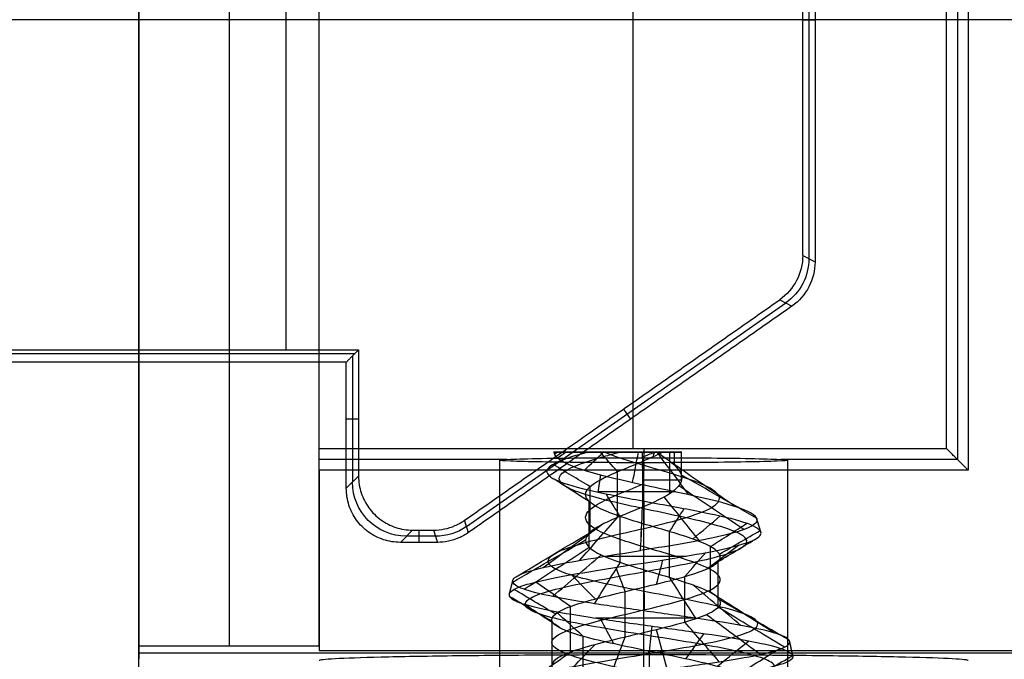
# Model space of a CAD drawing. Units: millimetres. Extents: x -51 to 150, y -10 to 110.
# Drawn here: x -34 to -29, y 46 to 50 of the extents above; entities that cross this region are included whole.
import ezdxf

# ---------------------------------------------------------------- set-up
doc = ezdxf.new("R2010")
doc.units = ezdxf.units.MM
doc.header["$MEASUREMENT"] = 0
doc.layers.add('1', color=7, linetype='Continuous')

# ---------------------------------------------------------------- blocks, each defined once
blk = doc.blocks.new('PRT0082_1_1_1')
at = {"layer": '1'}
for p, q in [((56.6, 0), (94.5, 0)), ((58.1, 0, 1.8), (85.5, 0, 1.8))]:
    blk.add_line(p, q, dxfattribs=at)
blk = doc.blocks.new('PRT0089_1_1_1')
at = {"layer": '1'}
for p, q in [((-1.3084, 20.7319, 1.5), (-1.3438, 20.8, 5.4)), ((1.3261, 20.766, 3.45), (-1.3261, 20.766, 3.45)), ((0, 20.7319, 1.5), (0, 20.8, 5.4)), ((-1.5541, 20.604, 1.5), (-1.5896, 20.6721, 5.4)), ((-2.8117, 18.8667, 3.4502), (-1.5718, 20.638, 3.4502)), ((-2.1611, 19.7368, 1.5), (-2.2169, 19.7759, 5.4)), ((-2.866, 18.6947, 3.45), (-2.866, 18.534, 3.45)), ((-2.8319, 18.6027, 1.5), (-2.9, 18.6027, 5.4)), ((-2.9, 18.5, 5.4), (-2.8319, 18.568, 1.5)), ((-2.8319, 18.568, 1.5), (-2.9, 18.5, 5.4)), ((-2.532, 18.2681, 1.5), (-2.6, 18.2, 5.4)), ((-2.216, 18.2681, 1.5), (-2.216, 18.2, 5.4)), ((-1.8529, 8.1424, 2.7), (-1.8529, 18.2471, 2.7)), ((-1.866, 18.234, 3.45), (-2.566, 18.234, 3.45)), ((-1.8319, 17.866, 1.5), (1.8319, 17.866, 1.5))]:
    blk.add_line(p, q, dxfattribs=at)
at = {"layer": '1', "extrusion": (-0.009086, 0.017452, 0.999806)}
for centre in [(-8.2752, -18.6937, 5.7742), (-8.2752, -18.6937, 3.8238), (-8.2752, -18.6937, 1.8734)]:
    blk.add_arc(centre, 0.3, 242.5006, 297.4994, dxfattribs=at)
at = {"layer": '1', "extrusion": (-0.017452, 0.005501, 0.999833)}
blk.add_arc((-17.0584, -8.0031, 3.6023), 0.3, 252.5067, 287.4933, dxfattribs=at)
at = {"layer": '1', "extrusion": (-0.01745, -0.01745, 0.999695)}
blk.add_arc((-14.92, 11.3729, 3.1755), 0.3, 225.0083, 314.9923, dxfattribs=at)
at = {"layer": '1'}
for points, degree in [([(1.3438, 20.8, 5.4), (0, 20.8, 5.4), (-1.3438, 20.8, 5.4)], 2), ([(-1.3084, 20.7319, 1.5), (0, 20.7319, 1.5), (1.3084, 20.7319, 1.5)], 2), ([(-1.5896, 20.6721, 5.4), (-2.2177, 19.7748, 5.4), (-2.8458, 18.8775, 5.4)], 2), ([(-2.7777, 18.856, 1.5), (-2.1659, 19.73, 1.5), (-1.5541, 20.604, 1.5)], 2), ([(-2.8458, 18.8775, 5.4), (-2.8576, 18.8606, 5.4), (-2.8773, 18.8252, 5.4), (-2.8959, 18.7663, 5.4), (-2.9, 18.7261, 5.4), (-2.9, 18.7054, 5.4)], 3), ([(-2.8458, 18.8775, 5.4), (-2.8117, 18.8667, 3.45), (-2.7777, 18.856, 1.5)], 2), ([(-2.8319, 18.684, 1.5), (-2.8319, 18.7046, 1.5), (-2.8278, 18.7449, 1.5), (-2.8092, 18.8037, 1.5), (-2.7895, 18.8391, 1.5), (-2.7777, 18.856, 1.5)], 3), ([(-2.9, 18.7054, 5.4), (-2.9, 18.6027, 5.4), (-2.9, 18.5, 5.4)], 2), ([(-2.8319, 18.684, 1.5), (-2.866, 18.6947, 3.45), (-2.9, 18.7054, 5.4)], 2), ([(-2.8319, 18.568, 1.5), (-2.8319, 18.626, 1.5), (-2.8319, 18.684, 1.5)], 2), ([(-2.532, 18.2681, 1.5), (-2.5645, 18.2681, 1.5), (-2.6261, 18.2781, 1.5), (-2.7114, 18.3215, 1.5), (-2.7785, 18.3885, 1.5), (-2.8219, 18.4739, 1.5), (-2.8319, 18.5354, 1.5), (-2.8319, 18.568, 1.5)], 3), ([(-2.9, 18.5, 5.4), (-2.9, 18.4674, 5.4), (-2.8899, 18.4058, 5.4), (-2.8466, 18.3205, 5.4), (-2.7795, 18.2534, 5.4), (-2.6942, 18.2101, 5.4), (-2.6326, 18.2, 5.4), (-2.6, 18.2, 5.4)], 3), ([(-1.8319, 18.2681, 1.5), (-2.1819, 18.2681, 1.5), (-2.532, 18.2681, 1.5)], 2), ([(-1.8319, 18.2681, 1.5), (-1.866, 18.234, 3.45), (-1.9, 18.2, 5.4)], 2), ([(-1.8319, 15, 1.5), (-1.8319, 16.634, 1.5), (-1.8319, 18.2681, 1.5)], 2), ([(-2.6, 18.2, 5.4), (-2.25, 18.2, 5.4), (-1.9, 18.2, 5.4)], 2), ([(-1.9, 18.2, 5.4), (-1.9, 13.183, 5.4), (-1.9, 8.166, 5.4)], 2)]:
    blk.add_open_spline(points, degree=degree, dxfattribs=at)
blk = doc.blocks.new('PRT0090_1_1_1')
at = {"layer": '1'}
for p, q in [((80.9, 5.7, 7.9), (80.9, 3.5244, 7.9)), ((80.1, 5.4, 6.1), (80.1, 2.4441, 6.1)), ((80.1, 5.4, 6.1), (80.1, 2.4441, 6.1)), ((80.9, 5.4, 6.9), (80.9, 2.458, 6.9)), ((80.9, 5.4, 5.3), (80.9, 2.4303, 5.3)), ((81.7, 2.4441, 6.1), (81.7, 5.4, 6.1)), ((78.0852, 3.5148, 8.45), (83.7, 3.5148, 8.45)), ((80.8721, 3.5244, 7.8998), (80.8721, 3.5, 9.3)), ((83.7, -3.5471, 6.6), (83.7, 3.5471, 6.6)), ((83.2, -3.4738, 10.8), (83.2, 3.4738, 10.8)), ((80.9, 2.4581, 6.9), (80.9, 2.5, 9.3)), ((79.1602, -2.4398, 5.85), (79.1602, 2.4398, 5.85)), ((79.1602, 2.4398, 5.85), (80.1397, 2.4398, 5.85)), ((80.9, 2.3796, 2.4), (80.9, 2.4302, 5.3)), ((81.6603, 2.4398, 5.85), (82.7, 2.4398, 5.85)), ((82.7, 2.4529, 6.6), (82.7, -2.4529, 6.6)), ((80.9602, -2.3796, 2.4), (80.9602, 2.3796, 2.4))]:
    blk.add_line(p, q, dxfattribs=at)
for points, degree in [([(83.7, 5.2, 2.4), (83.7, 0, 2.4), (83.7, -5.2, 2.4)], 2), ([(79.1, 3.5559, 6.1), (79.1, 3.5525, 6.2944), (79.1591, 3.546, 6.6628), (79.4243, 3.5369, 7.1836), (79.8312, 3.5299, 7.5849), (80.3422, 3.5254, 7.8428), (80.907, 3.5239, 7.9298), (81.4724, 3.5255, 7.8382), (81.9803, 3.5301, 7.5761), (82.3802, 3.5371, 7.1762), (82.6409, 3.5461, 6.6611), (82.7, 3.5525, 6.294), (82.7, 3.5559, 6.1)], 3), ([(83.7, 3.5559, 6.1), (83.7, 3.5148, 8.45), (83.7, 3.4738, 10.8)], 2), ([(82.7, 3.5, 9.3), (80.4, 3.5, 9.3), (78.1, 3.5, 9.3)], 2), ([(82.7, 2.5, 9.3), (82.7, 3, 9.3), (82.7, 3.5, 9.3)], 2), ([(82.7, 3.4738, 10.8), (82.7, 3.4869, 10.05), (82.7, 3.5, 9.3)], 2), ([(83.7, 3.4738, 10.8), (83.2, 3.4738, 10.8), (82.7, 3.4738, 10.8)], 2), ([(82.7, 3.4738, 10.8), (82.7, 0, 10.8), (82.7, -3.4738, 10.8)], 2), ([(83.7, 3.4738, 10.8), (83.7, 0, 10.8), (83.7, -3.4738, 10.8)], 2), ([(79.1, 2.5, 9.3), (80.9, 2.5, 9.3), (82.7, 2.5, 9.3)], 2), ([(79.1, -2.5, 9.3), (79.1, 0, 9.3), (79.1, 2.5, 9.3)], 2), ([(79.1, 2.5, 9.3), (79.1602, 2.4398, 5.85), (79.2204, 2.3796, 2.4)], 2), ([(80.1, 2.4441, 6.1), (80.1, 2.4461, 6.2096), (80.1414, 2.4496, 6.4111), (80.3192, 2.4543, 6.6803), (80.5825, 2.4573, 6.8566), (80.8969, 2.4585, 6.921), (81.2108, 2.4574, 6.8593), (81.4773, 2.4543, 6.6845), (81.6585, 2.4496, 6.4124), (81.7, 2.4461, 6.2101), (81.7, 2.4441, 6.1)], 3), ([(82.7, 2.5, 9.3), (82.7, 2.4398, 5.85), (82.7, 2.3796, 2.4)], 2), ([(81.7, 2.4441, 6.1), (81.7, 2.4422, 5.9904), (81.6586, 2.4387, 5.7889), (81.4808, 2.434, 5.5197), (81.2175, 2.4309, 5.3434), (80.9031, 2.4298, 5.279), (80.5892, 2.4309, 5.3407), (80.3227, 2.4339, 5.5155), (80.1415, 2.4387, 5.7876), (80.1, 2.4422, 5.9899), (80.1, 2.4441, 6.1)], 3), ([(79.2204, 2.3796, 2.4), (79.2204, 0, 2.4), (79.2204, -2.3796, 2.4)], 2), ([(82.7, 2.3796, 2.4), (80.9602, 2.3796, 2.4), (79.2204, 2.3796, 2.4)], 2), ([(82.7, 2.3796, 2.4), (82.7, 0, 2.4), (82.7, -2.3796, 2.4)], 2)]:
    blk.add_open_spline(points, degree=degree, dxfattribs=at)
blk = doc.blocks.new('ASM0041_ASM_1_ASM_1_ASM_1_ASM')
at = {"layer": '1'}
blk.add_blockref('PRT0090_1_1_1', (0, 0), dxfattribs=at)
blk = doc.blocks.new('PRT0093_1_1_1')
at = {"layer": '1'}
for p, q in [((0.2093, -5, -0.0554), (-0.4969, -5, -0.0554)), ((-0.1579, -5, 0.2935), (-0.1579, -5, -0.4025))]:
    blk.add_line(p, q, dxfattribs=at)
for points, knots in [([(0.8987, -1.9691, 0.1309), (0.8859, -1.98, 0.2185), (0.827, -2.0049, 0.4157), (0.6364, -2.044, 0.6782), (0.3391, -2.0864, 0.8655), (-0.0063, -2.1287, 0.9288), (-0.3501, -2.1711, 0.8592), (-0.6431, -2.2134, 0.6671), (-0.8434, -2.2558, 0.3803), (-0.9226, -2.2981, 0.0401), (-0.8699, -2.3405, -0.3045), (-0.6932, -2.3828, -0.6041), (-0.4185, -2.4252, -0.8161), (-0.0855, -2.4675, -0.9105), (0.2576, -2.5099, -0.8746), (0.5618, -2.5522, -0.7141), (0.7839, -2.5945, -0.453), (0.8925, -2.6369, -0.1293), (0.8731, -2.6792, 0.2102), (0.7296, -2.7216, 0.5169), (0.4834, -2.7639, 0.7472), (0.1708, -2.8063, 0.8688), (-0.1629, -2.8486, 0.8656), (-0.4698, -2.891, 0.7391), (-0.7064, -2.9333, 0.509), (-0.8396, -2.9757, 0.2093), (-0.8517, -3.018, -0.1165), (-0.7426, -3.0604, -0.4213), (-0.5295, -3.1027, -0.662), (-0.2442, -3.1451, -0.8052), (0.0715, -3.1874, -0.8318), (0.372, -3.2298, -0.7398), (0.6131, -3.2718, -0.5455), (0.7633, -3.3136, -0.2803), (0.8056, -3.3552, 0.0168), (0.7371, -3.3967, 0.3062), (0.5693, -3.4382, 0.5482), (0.3271, -3.4798, 0.7106), (0.0452, -3.5213, 0.7727), (-0.2367, -3.5628, 0.728), (-0.4801, -3.6044, 0.585), (-0.6523, -3.6459, 0.3655), (-0.7315, -3.6874, 0.1015), (-0.709, -3.729, -0.1698), (-0.5905, -3.7705, -0.4108), (-0.3947, -3.812, -0.5895), (-0.1507, -3.8536, -0.6828), (0.1068, -3.8951, -0.6805), (0.342, -3.9366, -0.5856), (0.5233, -3.9782, -0.414), (0.6275, -4.0197, -0.1917), (0.6428, -4.0612, 0.0492), (0.5702, -4.1028, 0.275), (0.4228, -4.1443, 0.4551), (0.2235, -4.1858, 0.5665), (0.0017, -4.2274, 0.5966), (-0.2112, -4.2689, 0.5444), (-0.3864, -4.3104, 0.4206), (-0.5012, -4.352, 0.2451), (-0.5427, -4.3935, 0.0446), (-0.5086, -4.435, -0.1524), (-0.4072, -4.4766, -0.3185), (-0.237, -4.5233, -0.4474), (-0.0928, -4.5561, -0.4755), (-0.0121, -4.5751, -0.4714)], [0.132024, 0.132024, 0.132024, 0.132024, 0.42572, 0.807531, 1.189341, 1.571152, 1.952963, 2.334774, 2.716585, 3.098395, 3.480206, 3.862017, 4.243828, 4.625638, 5.007449, 5.38926, 5.771071, 6.152881, 6.534692, 6.916503, 7.298314, 7.680125, 8.061935, 8.443746, 8.825557, 9.207368, 9.589178, 9.970989, 10.3528, 10.734611, 11.116421, 11.498232, 11.880043, 12.254508, 12.628972, 13.003437, 13.377902, 13.752366, 14.126831, 14.501296, 14.87576, 15.250225, 15.62469, 15.999154, 16.373619, 16.748084, 17.122548, 17.497013, 17.871478, 18.245943, 18.620407, 18.994872, 19.369337, 19.743801, 20.118266, 20.492731, 20.867195, 21.24166, 21.616125, 21.990589, 22.365054, 22.739519, 23.113983, 23.628097, 23.628097, 23.628097, 23.628097]), ([(-0.0068, -4.6954, -0.2634), (-0.0714, -4.6682, -0.271), (-0.142, -4.6411, -0.254), (-0.2574, -4.5868, -0.1693), (-0.3016, -4.5596, -0.1031), (-0.3313, -4.5053, 0.0501), (-0.3178, -4.4782, 0.1353), (-0.2296, -4.4239, 0.2787), (-0.1569, -4.3968, 0.3364), (0.0164, -4.3425, 0.3859), (0.1152, -4.3153, 0.3789), (0.2868, -4.261, 0.2935), (0.3593, -4.2339, 0.2174), (0.4327, -4.1796, 0.0285), (0.4351, -4.1524, -0.0824), (0.3586, -4.0982, -0.2815), (0.2821, -4.071, -0.3693), (0.0827, -4.0167, -0.4699), (-0.0383, -3.9896, -0.4841), (-0.263, -3.9353, -0.4223), (-0.3663, -3.9081, -0.3485), (-0.4964, -3.8538, -0.1441), (-0.5244, -3.8267, -0.0152), (-0.4824, -3.7724, 0.2323), (-0.4143, -3.7453, 0.3506), (-0.2107, -3.691, 0.5114), (-0.0765, -3.6638, 0.5548), (0.1903, -3.6095, 0.5372), (0.3227, -3.5824, 0.4776), (0.5143, -3.5281, 0.2805), (0.5741, -3.5009, 0.1439), (0.5848, -3.4467, -0.1379), (0.5362, -3.4195, -0.2829), (0.3513, -3.3652, -0.5046), (0.2149, -3.3381, -0.5812), (-0.0769, -3.2838, -0.6233), (-0.2326, -3.2566, -0.5878), (-0.4828, -3.2023, -0.4207), (-0.5761, -3.1752, -0.2874), (-0.6517, -3.1209, 0.0095), (-0.6312, -3.0938, 0.1737), (-0.4864, -3.0395, 0.4495), (-0.3594, -3.0123, 0.5593), (-0.0627, -2.958, 0.6691), (0.1074, -2.9309, 0.6655), (0.3309, -2.8902, 0.5766), (0.3998, -2.8766, 0.5329), (0.5176, -2.8494, 0.4226), (0.5668, -2.8359, 0.3564), (0.6388, -2.8087, 0.2109), (0.6611, -2.7952, 0.1315), (0.675, -2.768, -0.0311), (0.6671, -2.7544, -0.1141), (0.6227, -2.7273, -0.2721), (0.5859, -2.7137, -0.3469), (0.4865, -2.6866, -0.4783), (0.4245, -2.673, -0.5351), (0.2845, -2.6459, -0.6236), (0.2064, -2.6323, -0.6551), (0.0433, -2.6051, -0.6866), (-0.0415, -2.5916, -0.6873), (-0.2061, -2.5644, -0.659), (-0.2859, -2.5508, -0.63), (-0.4292, -2.5237, -0.5439), (-0.493, -2.5101, -0.4872), (-0.5971, -2.483, -0.3551), (-0.6374, -2.4694, -0.2797), (-0.6867, -2.4423, -0.1189), (-0.6962, -2.4287, -0.0336), (-0.6851, -2.4015, 0.1351), (-0.6644, -2.388, 0.2185), (-0.5934, -2.3608, 0.3719), (-0.5431, -2.3472, 0.4419), (-0.4214, -2.3201, 0.5602), (-0.3499, -2.3065, 0.6086), (-0.1941, -2.2794, 0.6756), (-0.1097, -2.2658, 0.694), (0.0605, -2.2387, 0.7005), (0.1463, -2.2251, 0.6886), (0.3073, -2.1979, 0.6342), (0.3825, -2.1844, 0.5913), (0.5135, -2.1572, 0.482), (0.5693, -2.1437, 0.4156), (0.653, -2.1165, 0.2674), (0.6803, -2.1029, 0.1853), (0.6924, -2.0894, 0.1009)], [-1, -1, -1, -1, -0.96875, -0.96875, -0.9375, -0.9375, -0.90625, -0.90625, -0.875, -0.875, -0.84375, -0.84375, -0.8125, -0.8125, -0.78125, -0.78125, -0.75, -0.75, -0.71875, -0.71875, -0.6875, -0.6875, -0.65625, -0.65625, -0.625, -0.625, -0.59375, -0.59375, -0.5625, -0.5625, -0.53125, -0.53125, -0.5, -0.5, -0.46875, -0.46875, -0.4375, -0.4375, -0.40625, -0.40625, -0.375, -0.375, -0.34375, -0.34375, -0.3125, -0.3125, -0.296875, -0.296875, -0.28125, -0.28125, -0.265625, -0.265625, -0.25, -0.25, -0.234375, -0.234375, -0.21875, -0.21875, -0.203125, -0.203125, -0.1875, -0.1875, -0.171875, -0.171875, -0.15625, -0.15625, -0.140625, -0.140625, -0.125, -0.125, -0.109375, -0.109375, -0.09375, -0.09375, -0.078125, -0.078125, -0.0625, -0.0625, -0.046875, -0.046875, -0.03125, -0.03125, -0.015625, -0.015625, 0, 0, 0, 0]), ([(0.6921, -2.2161, 0.1008), (0.6824, -2.227, 0.1684), (0.6127, -2.2661, 0.4063), (0.2806, -2.3334, 0.7171), (-0.2903, -2.4181, 0.7112), (-0.6979, -2.5028, 0.314), (-0.7184, -2.5875, -0.2524), (-0.3443, -2.6722, -0.6738), (0.2134, -2.7569, -0.7199), (0.6449, -2.8416, -0.371), (0.7153, -2.9263, 0.174), (0.3935, -3.011, 0.6118), (-0.1348, -3.0957, 0.7048), (-0.5747, -3.1803, 0.4113), (-0.6882, -3.265, -0.0967), (-0.4239, -3.3497, -0.5344), (0.0602, -3.4344, -0.6655), (0.4884, -3.5186, -0.4322), (0.6352, -3.6022, 0.0165), (0.4434, -3.6853, 0.4318), (0.0315, -3.7683, 0.6006), (-0.3728, -3.8514, 0.4481), (-0.5586, -3.9345, 0.0734), (-0.4431, -4.0175, -0.3135), (-0.1079, -4.1006, -0.51), (0.2556, -4.1837, -0.4282), (0.4557, -4.2667, -0.134), (0.4033, -4.3498, 0.2003), (0.1507, -4.4329, 0.3969), (-0.1492, -4.5159, 0.3687), (-0.3348, -4.599, 0.1571), (-0.3247, -4.6821, -0.1038), (-0.1705, -4.7565, -0.2533), (-0.052, -4.8032, -0.2686), (-0.0068, -4.8222, -0.2634)], [0.0000001, 0.0000001, 0.0000001, 0.0000001, 0.0125131, 0.0450123, 0.0775115, 0.1100107, 0.1425099, 0.1750091, 0.2075083, 0.2400075, 0.2725067, 0.3050059, 0.3375051, 0.3700043, 0.4025036, 0.4350028, 0.467502, 0.5000012, 0.5318751, 0.563749, 0.5956229, 0.6274968, 0.6593707, 0.6912447, 0.7231186, 0.7549925, 0.7868664, 0.8187403, 0.8506142, 0.8824882, 0.9143621, 0.946236, 0.9781099, 0.9999986, 0.9999986, 0.9999986, 0.9999986]), ([(0.6924, -2.3428, 0.1009), (0.6803, -2.3564, 0.1853), (0.6529, -2.3699, 0.2674), (0.5693, -2.3971, 0.4156), (0.5135, -2.4107, 0.482), (0.3825, -2.4378, 0.5913), (0.3073, -2.4514, 0.6342), (0.1462, -2.4785, 0.6886), (0.0605, -2.4921, 0.7005), (-0.1097, -2.5193, 0.694), (-0.1941, -2.5328, 0.6756), (-0.35, -2.56, 0.6086), (-0.4214, -2.5736, 0.5602), (-0.5432, -2.6007, 0.4418), (-0.5934, -2.6143, 0.3718), (-0.6645, -2.6414, 0.2185), (-0.6851, -2.655, 0.1351), (-0.6962, -2.6821, -0.0336), (-0.6867, -2.6957, -0.1189), (-0.6374, -2.7229, -0.2798), (-0.5971, -2.7364, -0.3551), (-0.493, -2.7636, -0.4872), (-0.4292, -2.7772, -0.5439), (-0.2859, -2.8043, -0.6301), (-0.2061, -2.8179, -0.659), (-0.0415, -2.845, -0.6873), (0.0433, -2.8586, -0.6866), (0.2064, -2.8858, -0.6551), (0.2845, -2.8993, -0.6237), (0.4245, -2.9265, -0.5352), (0.4865, -2.94, -0.4783), (0.5859, -2.9672, -0.3469), (0.6227, -2.9808, -0.2721), (0.6671, -3.0079, -0.1141), (0.675, -3.0215, -0.0312), (0.6611, -3.0486, 0.1314), (0.6387, -3.0622, 0.2109), (0.5668, -3.0894, 0.3564), (0.5176, -3.1029, 0.4226), (0.3998, -3.1301, 0.5329), (0.3309, -3.1437, 0.5766), (0.1074, -3.1844, 0.6655), (-0.0627, -3.2115, 0.6691), (-0.3594, -3.2658, 0.5592), (-0.4864, -3.293, 0.4495), (-0.6312, -3.3473, 0.1736), (-0.6517, -3.3744, 0.0095), (-0.5761, -3.4287, -0.2874), (-0.4828, -3.4559, -0.4207), (-0.2327, -3.5101, -0.5878), (-0.077, -3.5373, -0.6234), (0.2149, -3.5916, -0.5812), (0.3513, -3.6187, -0.5046), (0.5362, -3.673, -0.283), (0.5848, -3.7002, -0.1379), (0.5741, -3.7545, 0.1438), (0.5143, -3.7816, 0.2805), (0.3227, -3.8359, 0.4776), (0.1903, -3.8631, 0.5372), (-0.0765, -3.9174, 0.5547), (-0.2107, -3.9445, 0.5113), (-0.4143, -3.9988, 0.3506), (-0.4824, -4.026, 0.2322), (-0.5244, -4.0802, -0.0152), (-0.4964, -4.1074, -0.1441), (-0.3663, -4.1617, -0.3485), (-0.263, -4.1888, -0.4223), (-0.0384, -4.2431, -0.4842), (0.0827, -4.2703, -0.47), (0.2821, -4.3246, -0.3694), (0.3586, -4.3517, -0.2815), (0.4351, -4.406, -0.0825), (0.4327, -4.4332, 0.0284), (0.3593, -4.4875, 0.2173), (0.2869, -4.5146, 0.2935), (0.1152, -4.5689, 0.3789), (0.0164, -4.5961, 0.3858), (-0.1569, -4.6504, 0.3364), (-0.2296, -4.6775, 0.2787), (-0.3178, -4.7318, 0.1353), (-0.3313, -4.7589, 0.05), (-0.3016, -4.8132, -0.1031), (-0.2574, -4.8404, -0.1693), (-0.142, -4.8947, -0.2541), (-0.0714, -4.9218, -0.271), (-0.0068, -4.949, -0.2635)], [-1, -1, -1, -1, -0.984375, -0.984375, -0.96875, -0.96875, -0.953125, -0.953125, -0.9375, -0.9375, -0.921875, -0.921875, -0.90625, -0.90625, -0.890625, -0.890625, -0.875, -0.875, -0.859375, -0.859375, -0.84375, -0.84375, -0.828125, -0.828125, -0.8125, -0.8125, -0.796875, -0.796875, -0.78125, -0.78125, -0.765625, -0.765625, -0.75, -0.75, -0.734375, -0.734375, -0.71875, -0.71875, -0.703125, -0.703125, -0.6875, -0.6875, -0.65625, -0.65625, -0.625, -0.625, -0.59375, -0.59375, -0.5625, -0.5625, -0.53125, -0.53125, -0.5, -0.5, -0.46875, -0.46875, -0.4375, -0.4375, -0.40625, -0.40625, -0.375, -0.375, -0.34375, -0.34375, -0.3125, -0.3125, -0.28125, -0.28125, -0.25, -0.25, -0.21875, -0.21875, -0.1875, -0.1875, -0.15625, -0.15625, -0.125, -0.125, -0.09375, -0.09375, -0.0625, -0.0625, -0.03125, -0.03125, 0, 0, 0, 0]), ([(0.838, -2.4277, 0.1221), (0.8261, -2.4386, 0.2038), (0.7711, -2.4636, 0.3876), (0.5934, -2.5027, 0.6324), (0.3162, -2.545, 0.807), (-0.0058, -2.5874, 0.8659), (-0.3264, -2.6297, 0.8011), (-0.5995, -2.672, 0.6219), (-0.7861, -2.7144, 0.3545), (-0.8599, -2.7567, 0.0374), (-0.8106, -2.7991, -0.2837), (-0.6458, -2.8414, -0.5628), (-0.3898, -2.8838, -0.7602), (-0.0796, -2.9261, -0.848), (0.2399, -2.9685, -0.8143), (0.523, -3.0108, -0.6647), (0.7295, -3.0532, -0.4216), (0.8304, -3.0955, -0.1203), (0.8121, -3.1379, 0.1956), (0.6783, -3.1802, 0.4806), (0.4492, -3.2226, 0.6944), (0.1586, -3.2649, 0.8072), (-0.1514, -3.3073, 0.8038), (-0.4362, -3.3496, 0.6861), (-0.6555, -3.392, 0.4723), (-0.7787, -3.4343, 0.194), (-0.7895, -3.4767, -0.108), (-0.688, -3.519, -0.3904), (-0.4902, -3.5614, -0.613), (-0.2259, -3.6037, -0.7451), (0.0662, -3.6461, -0.7692), (0.3438, -3.6884, -0.6836), (0.5662, -3.7305, -0.5037), (0.7044, -3.7723, -0.2586), (0.7428, -3.8138, 0.0156), (0.6791, -3.8553, 0.2822), (0.524, -3.8969, 0.5048), (0.3008, -3.9384, 0.6537), (0.0415, -3.9799, 0.71), (-0.2174, -4.0215, 0.6683), (-0.4403, -4.063, 0.5364), (-0.5976, -4.1045, 0.3347), (-0.6694, -4.1461, 0.0928), (-0.648, -4.1876, -0.1552), (-0.5389, -4.2291, -0.3751), (-0.3597, -4.2707, -0.5374), (-0.137, -4.3122, -0.6216), (0.0972, -4.3537, -0.6185), (0.3104, -4.3953, -0.5313), (0.4741, -4.4368, -0.375), (0.5675, -4.4783, -0.1732), (0.5802, -4.5199, 0.0446), (0.5136, -4.5614, 0.2478), (0.3799, -4.6029, 0.4092), (0.2003, -4.6445, 0.5082), (0.0014, -4.686, 0.5338), (-0.2524, -4.7414, 0.4702), (-0.4794, -4.8106, 0.2285), (-0.4793, -4.8937, -0.1496), (-0.2935, -4.9568, -0.347), (-0.1648, -4.9923, -0.3924), (-0.1361, -5.0001, -0.3993)], [0.122537, 0.122537, 0.122537, 0.122537, 0.380803, 0.716584, 1.052365, 1.388146, 1.723927, 2.059709, 2.39549, 2.731271, 3.067052, 3.402833, 3.738614, 4.074395, 4.410176, 4.745957, 5.081738, 5.417519, 5.753301, 6.089082, 6.424863, 6.760644, 7.096425, 7.432206, 7.767987, 8.103768, 8.439549, 8.77533, 9.111112, 9.446893, 9.782674, 10.118455, 10.454236, 10.783557, 11.112877, 11.442198, 11.771518, 12.100839, 12.43016, 12.75948, 13.088801, 13.418121, 13.747442, 14.076763, 14.406083, 14.735404, 15.064725, 15.394045, 15.723366, 16.052686, 16.382007, 16.711328, 17.040648, 17.369969, 17.699289, 18.02861, 18.357931, 19.016572, 19.675213, 20.333854, 20.518903, 20.518903, 20.518903, 20.518903]), ([(0.8272, -3.8699, 0), (0.8302, -3.8556, -0.1083), (0.8117, -3.8412, -0.2178), (0.7333, -3.8126, -0.4222), (0.6736, -3.7983, -0.5172), (0.5211, -3.7696, -0.6775), (0.4286, -3.7553, -0.743), (0.2244, -3.7267, -0.8336), (0.1128, -3.7124, -0.8588), (-0.1128, -3.6838, -0.8643), (-0.2266, -3.6696, -0.8446), (-0.439, -3.6409, -0.7622), (-0.5374, -3.6266, -0.6998), (-0.7033, -3.598, -0.5409), (-0.7708, -3.5836, -0.4446), (-0.8639, -3.555, -0.2325), (-0.8896, -3.5407, -0.1168), (-0.892, -3.5264, 0)], [0, 0, 0, 0, 0.125, 0.125, 0.25, 0.25, 0.375, 0.375, 0.5, 0.5, 0.625, 0.625, 0.75, 0.75, 0.875, 0.875, 1, 1, 1, 1]), ([(-0.8775, -3.611, 0), (-0.8749, -3.6251, -0.1149), (-0.8496, -3.6393, -0.2287), (-0.7577, -3.6676, -0.4371), (-0.6913, -3.6817, -0.5316), (-0.5279, -3.71, -0.6875), (-0.4311, -3.7242, -0.7487), (-0.2225, -3.7525, -0.8292), (-0.1107, -3.7666, -0.8483), (0.1107, -3.795, -0.8427), (0.2201, -3.8091, -0.8178), (0.4204, -3.8374, -0.7286), (0.511, -3.8515, -0.6643), (0.6602, -3.8798, -0.5068), (0.7185, -3.8939, -0.4137), (0.795, -3.9221, -0.2132), (0.8129, -3.9363, -0.106), (0.8097, -3.9504, 0)], [0, 0, 0, 0, 0.125, 0.125, 0.25, 0.25, 0.375, 0.375, 0.5, 0.5, 0.625, 0.625, 0.75, 0.75, 0.875, 0.875, 1, 1, 1, 1]), ([(-0.7466, -4.2135, 0), (-0.7503, -4.1992, 0.0977), (-0.7345, -4.1848, 0.1969), (-0.6653, -4.1562, 0.3829), (-0.6118, -4.1419, 0.4696), (-0.4746, -4.1132, 0.6169), (-0.3908, -4.0989, 0.6772), (-0.2052, -4.0703, 0.7617), (-0.1033, -4.056, 0.7855), (0.1033, -4.0273, 0.7923), (0.2079, -4.013, 0.775), (0.4036, -3.9844, 0.7011), (0.4946, -3.9701, 0.6443), (0.6488, -3.9414, 0.4992), (0.7119, -3.9271, 0.4107), (0.7996, -3.8985, 0.2153), (0.8242, -3.8842, 0.1083), (0.8272, -3.8699, 0)], [0, 0, 0, 0, 0.125, 0.125, 0.25, 0.25, 0.375, 0.375, 0.5, 0.5, 0.625, 0.625, 0.75, 0.75, 0.875, 0.875, 1, 1, 1, 1]), ([(0.8097, -3.9504, 0), (0.8066, -3.9646, 0.106), (0.7823, -3.9787, 0.2106), (0.6962, -4.0069, 0.4018), (0.6344, -4.021, 0.4881), (0.4835, -4.0492, 0.6298), (0.3944, -4.0633, 0.6851), (0.203, -4.0915, 0.7571), (0.1008, -4.1056, 0.7737), (-0.1008, -4.1339, 0.7667), (-0.2002, -4.148, 0.7432), (-0.3812, -4.1762, 0.6605), (-0.4628, -4.1903, 0.6014), (-0.5963, -4.2185, 0.4577), (-0.6482, -4.2325, 0.3731), (-0.7153, -4.2607, 0.1918), (-0.7306, -4.2747, 0.0951), (-0.7268, -4.2888, 0)], [0, 0, 0, 0, 0.125, 0.125, 0.25, 0.25, 0.375, 0.375, 0.5, 0.5, 0.625, 0.625, 0.75, 0.75, 0.875, 0.875, 1, 1, 1, 1]), ([(-0.7466, -4.2135, 0), (-0.7429, -4.2278, -0.0977), (-0.7198, -4.2422, -0.1939), (-0.6392, -4.2708, -0.369), (-0.5818, -4.2851, -0.4477), (-0.4422, -4.3138, -0.5763), (-0.3603, -4.3281, -0.6261), (-0.1849, -4.3567, -0.6902), (-0.0917, -4.371, -0.7043), (0.0917, -4.3997, -0.6962), (0.1816, -4.414, -0.6739), (0.3449, -4.4426, -0.5974), (0.4181, -4.4569, -0.5432), (0.5373, -4.4856, -0.4122), (0.5831, -4.4999, -0.3354), (0.6417, -4.5286, -0.1718), (0.6542, -4.5429, -0.085), (0.6498, -4.5572, 0)], [-1, -1, -1, -1, -0.8750002, -0.8750002, -0.7500003, -0.7500003, -0.6250005, -0.6250005, -0.5000006, -0.5000006, -0.3750008, -0.3750008, -0.2500009, -0.2500009, -0.1250011, -0.1250011, -0.0000013, -0.0000013, -0.0000013, -0.0000013]), ([(-0.7268, -4.2888, 0), (-0.7231, -4.3026, -0.0936), (-0.7011, -4.3165, -0.1857), (-0.6245, -4.3442, -0.3534), (-0.5702, -4.3581, -0.4292), (-0.4382, -4.3857, -0.5538), (-0.3607, -4.3993, -0.6028), (-0.1942, -4.4268, -0.6666), (-0.1053, -4.4406, -0.682), (-0.0175, -4.4546, -0.6802)], [0, 0, 0, 0, 0.25, 0.25, 0.5, 0.5, 0.75, 0.75, 1, 1, 1, 1]), ([(0.6266, -4.6318, 0), (0.6314, -4.6165, -0.0833), (0.6194, -4.6013, -0.1686), (0.5614, -4.5715, -0.3294), (0.516, -4.5564, -0.4048), (0.3973, -4.5268, -0.533), (0.3245, -4.5122, -0.5857), (0.1621, -4.4832, -0.6581), (0.0729, -4.4688, -0.6784), (-0.0175, -4.4546, -0.6802)], [0, 0, 0, 0, 0.250157, 0.250157, 0.500004, 0.500004, 0.75004, 0.75004, 1, 1, 1, 1]), ([(-0.3092, -5, -0.3929), (-0.3797, -4.9818, -0.3461), (-0.4395, -4.9632, -0.2797), (-0.5198, -4.9261, -0.1236), (-0.5402, -4.908, -0.0332), (-0.5337, -4.871, 0.1495), (-0.5071, -4.8525, 0.2413), (-0.4084, -4.8157, 0.4025), (-0.3374, -4.7973, 0.4721), (-0.1678, -4.76, 0.5687), (-0.0688, -4.7415, 0.5952), (0.1329, -4.7047, 0.5966), (0.2354, -4.6863, 0.5713), (0.4174, -4.6495, 0.4713), (0.4967, -4.631, 0.3969), (0.6102, -4.5941, 0.216), (0.6441, -4.5756, 0.1095), (0.6498, -4.5572, 0)], [-1, -1, -1, -1, -0.875, -0.875, -0.75, -0.75, -0.625, -0.625, -0.5, -0.5, -0.375, -0.375, -0.25, -0.25, -0.125, -0.125, 0, 0, 0, 0]), ([(-0.0122, -4.5741, -0.4735), (0.0682, -4.593, -0.469), (0.23, -4.6324, -0.4167), (0.3961, -4.6924, -0.2303), (0.4393, -4.7541, 0.0119), (0.3531, -4.8159, 0.2317), (0.1719, -4.8776, 0.3685), (-0.0446, -4.939, 0.3896), (-0.1705, -4.9798, 0.3292), (-0.2201, -5, 0.2862)], [-0.0000129, -0.0000129, -0.0000129, -0.0000129, 0.1098675, 0.2297449, 0.3496223, 0.4694997, 0.5893771, 0.7092545, 0.8271473, 0.8271473, 0.8271473, 0.8271473]), ([(0.6266, -4.6318, 0), (0.6174, -4.6607, 0.1574), (0.5492, -4.6892, 0.305), (0.3172, -4.7513, 0.5194), (0.1624, -4.7824, 0.576), (-0.125, -4.8444, 0.557), (-0.247, -4.8723, 0.5041), (-0.4365, -4.9339, 0.3198), (-0.4938, -4.9655, 0.1924), (-0.4966, -5, 0.058)], [0, 0, 0, 0, 0.271897, 0.271897, 0.544412, 0.544412, 0.768171, 0.768171, 1, 1, 1, 1]), ([(0.0739, -5, 0.1601), (0.1129, -4.9746, 0.1485), (0.1498, -4.9492, 0.1227), (0.2004, -4.8984, 0.0485), (0.2141, -4.873, 0.0005), (0.2058, -4.8222, -0.0983), (0.1839, -4.7968, -0.1492), (0.1078, -4.7461, -0.2281), (0.0535, -4.7207, -0.2562), (-0.0068, -4.6954, -0.2634)], [0, 0, 0, 0, 0.25, 0.25, 0.5, 0.5, 0.75, 0.75, 1, 1, 1, 1]), ([(-0.0068, -4.8477, -0.2635), (0.0529, -4.8477, -0.2564), (0.1617, -4.8477, -0.2006), (0.2058, -4.8477, -0.0988), (0.21, -4.8477, -0.0488)], [0.0080617, 0.0080617, 0.0080617, 0.0080617, 0.2506166, 0.4983344, 0.4983344, 0.4983344, 0.4983344]), ([(-0.4966, -5, 0.058), (-0.4817, -5, 0.0885), (-0.4478, -5, 0.1419), (-0.3906, -5, 0.2016), (-0.3311, -5, 0.2441), (-0.2723, -5, 0.2732), (-0.2005, -5, 0.2923), (-0.139, -5, 0.2949), (-0.0853, -5, 0.2875), (-0.0349, -5, 0.2714), (0.0183, -5, 0.2387), (0.0534, -5, 0.2008), (0.0684, -5, 0.1739), (0.0739, -5, 0.1601)], [-1, -1, -1, -1, -0.909091, -0.818182, -0.727273, -0.636364, -0.545455, -0.454546, -0.363636, -0.272727, -0.181818, -0.090909, 0, 0, 0, 0])]:
    blk.add_open_spline(points, degree=3, knots=knots, dxfattribs=at)
for points, degree in [([(0.0328, -3.6415, 0.547), (0.0328, -3.7261, 0.547), (0.0328, -3.8106, 0.547), (0.0328, -3.8951, 0.547)], 3), ([(-0.7115, -3.6765, -0.4932), (-0.6098, -3.7479, -0.4227), (-0.5082, -3.8193, -0.3523), (-0.4065, -3.8907, -0.2818)], 3), ([(-0.4787, -3.7168, -0.7122), (-0.4093, -3.7886, -0.6089), (-0.3399, -3.8605, -0.5056), (-0.2704, -3.9324, -0.4023)], 3), ([(-0.3363, -3.7246, 0.4111), (-0.3363, -3.8091, 0.4111), (-0.3363, -3.8937, 0.4111), (-0.3363, -3.9782, 0.4111)], 3), ([(-0.1847, -3.7571, -0.83), (-0.1576, -3.8293, -0.7079), (-0.1304, -3.9016, -0.5857), (-0.1032, -3.9738, -0.4636)], 3), ([(0.579, -3.729, 0.0114), (0.6615, -3.7767, 0.0131), (0.744, -3.8244, 0.0147), (0.8266, -3.872, 0.0163)], 3), ([(-0.5084, -3.8077, 0.0713), (-0.5084, -3.8922, 0.0713), (-0.5084, -3.9767, 0.0713), (-0.5084, -4.0613, 0.0713)], 3), ([(0.129, -3.7974, -0.8322), (0.1097, -3.8701, -0.7079), (0.0904, -3.9428, -0.5835), (0.0712, -4.0154, -0.4591)], 3), ([(0.4067, -3.8121, 0.3907), (0.4656, -3.8592, 0.4473), (0.5245, -3.9064, 0.5039), (0.5834, -3.9535, 0.5605)], 3), ([(0.5277, -3.7703, 0.2185), (0.6037, -3.8178, 0.25), (0.6797, -3.8653, 0.2814), (0.7558, -3.9128, 0.3129)], 3), ([(0.4191, -3.8377, -0.721), (0.3555, -3.9108, -0.6116), (0.2919, -3.9838, -0.5022), (0.2283, -4.0569, -0.3928)], 3), ([(0.233, -3.8533, 0.5044), (0.2671, -3.9003, 0.5783), (0.3012, -3.9473, 0.6523), (0.3354, -3.9943, 0.7262)], 3), ([(-0.4065, -3.8907, -0.2818), (-0.4065, -3.9753, -0.2818), (-0.4065, -4.0598, -0.2818), (-0.4065, -4.1443, -0.2818)], 3), ([(0.0328, -3.8951, 0.547), (0.0376, -3.9418, 0.6277), (0.0424, -3.9885, 0.7084), (0.0473, -4.0351, 0.7891)], 3), ([(0.6464, -3.8779, -0.5136), (0.5466, -3.9515, -0.4343), (0.4469, -4.025, -0.3551), (0.3472, -4.0985, -0.2759)], 3), ([(0.7808, -3.9182, -0.2403), (0.6584, -3.9921, -0.2027), (0.536, -4.066, -0.165), (0.4136, -4.14, -0.1273)], 3), ([(-0.3363, -3.9782, 0.411), (-0.387, -4.0243, 0.4729), (-0.4376, -4.0705, 0.5348), (-0.4882, -4.1167, 0.5967)], 3), ([(-0.166, -3.9364, 0.513), (-0.1908, -3.9829, 0.5896), (-0.2156, -4.0294, 0.6663), (-0.2404, -4.0759, 0.7429)], 3), ([(-0.1032, -3.9738, -0.4636), (-0.1032, -4.0583, -0.4636), (-0.1032, -4.1429, -0.4636), (-0.1032, -4.2274, -0.4636)], 3), ([(0.8057, -3.9584, 0.0599), (0.6772, -4.0328, 0.0503), (0.5487, -4.1072, 0.0408), (0.4202, -4.1816, 0.0312)], 3), ([(-0.4549, -4.0194, 0.2558), (-0.5243, -4.0654, 0.2948), (-0.5938, -4.1114, 0.3339), (-0.6632, -4.1574, 0.3729)], 3), ([(0.5388, -4.0388, 0.5772), (0.4498, -4.1141, 0.4819), (0.3608, -4.1894, 0.3866), (0.2719, -4.2647, 0.2912)], 3), ([(0.7204, -3.9987, 0.3453), (0.6035, -4.0735, 0.2893), (0.4867, -4.1482, 0.2333), (0.3699, -4.223, 0.1773)], 3), ([(-0.5083, -4.0612, 0.0713), (-0.5867, -4.1069, 0.0823), (-0.665, -4.1526, 0.0933), (-0.7433, -4.1982, 0.1043)], 3), ([(0.2881, -4.079, 0.725), (0.2396, -4.1547, 0.6031), (0.1912, -4.2304, 0.4813), (0.1428, -4.3061, 0.3594)], 3), ([(0.2283, -4.0569, -0.3928), (0.2283, -4.1414, -0.3928), (0.2283, -4.2259, -0.3928), (0.2283, -4.3105, -0.3928)], 3), ([(-0.4903, -4.1027, -0.1165), (-0.5669, -4.1482, -0.1347), (-0.6434, -4.1936, -0.1529), (-0.72, -4.239, -0.1712)], 3), ([(-0.4065, -4.1443, -0.2818), (-0.4708, -4.1895, -0.3264), (-0.5351, -4.2347, -0.371), (-0.5994, -4.2799, -0.4155)], 3), ([(0.0042, -4.1192, 0.7704), (0.0034, -4.1954, 0.6384), (0.0027, -4.2716, 0.5064), (0.002, -4.3478, 0.3744)], 3), ([(0.4136, -4.1399, -0.1273), (0.4136, -4.2245, -0.1273), (0.4136, -4.309, -0.1273), (0.4136, -4.3935, -0.1273)], 3), ([(-0.5059, -4.1995, 0.5539), (-0.4159, -4.2766, 0.4553), (-0.3259, -4.3536, 0.3568), (-0.2359, -4.4307, 0.2582)], 3), ([(-0.2704, -4.1858, -0.4023), (-0.3139, -4.2307, -0.4669), (-0.3573, -4.2757, -0.5316), (-0.4008, -4.3207, -0.5962)], 3), ([(-0.2731, -4.1593, 0.7096), (-0.2255, -4.2359, 0.5858), (-0.1778, -4.3125, 0.462), (-0.1301, -4.3891, 0.3382)], 3), ([(-0.6636, -4.2396, 0.327), (-0.5431, -4.3172, 0.2676), (-0.4225, -4.3948, 0.2082), (-0.302, -4.4724, 0.1488)], 3), ([(-0.1032, -4.2274, -0.4636), (-0.12, -4.2721, -0.5391), (-0.1368, -4.3167, -0.6147), (-0.1536, -4.3614, -0.6902)], 3), ([(0.37, -4.223, 0.1773), (0.37, -4.3075, 0.1773), (0.37, -4.3921, 0.1773), (0.37, -4.4766, 0.1773)], 3), ([(-0.7266, -4.2796, 0.0619), (-0.5919, -4.3577, 0.0504), (-0.4571, -4.4358, 0.0389), (-0.3223, -4.5139, 0.0275)], 3), ([(0.0712, -4.2688, -0.4591), (0.083, -4.3133, -0.5352), (0.0947, -4.3577, -0.6113), (0.1065, -4.4022, -0.6873)], 3), ([(0.1428, -4.3061, 0.3595), (0.1428, -4.3906, 0.3595), (0.1428, -4.4751, 0.3595), (0.1428, -4.5597, 0.3595)], 3), ([(0.2284, -4.3105, -0.3928), (0.2668, -4.3546, -0.4589), (0.3052, -4.3988, -0.5251), (0.3437, -4.4429, -0.5912)], 3), ([(-0.6889, -4.3197, -0.2039), (-0.5585, -4.3982, -0.1653), (-0.428, -4.4768, -0.1267), (-0.2976, -4.5553, -0.0881)], 3), ([(-0.5586, -4.3598, -0.4341), (-0.4504, -4.4389, -0.35), (-0.3423, -4.5179, -0.266), (-0.2342, -4.597, -0.182)], 3), ([(0.3472, -4.3519, -0.2759), (0.4069, -4.3958, -0.3233), (0.4665, -4.4398, -0.3706), (0.5261, -4.4838, -0.418)], 3), ([(-0.3565, -4.3996, -0.5984), (-0.286, -4.4792, -0.4799), (-0.2154, -4.5588, -0.3615), (-0.1449, -4.6384, -0.2431)], 3), ([(-0.1302, -4.3891, 0.3382), (-0.1302, -4.4737, 0.3382), (-0.1302, -4.5582, 0.3382), (-0.1302, -4.6427, 0.3382)], 3), ([(0.4137, -4.3935, -0.1273), (0.486, -4.4372, -0.1496), (0.5583, -4.4809, -0.1718), (0.6306, -4.5246, -0.1941)], 3), ([(-0.3022, -4.4722, 0.1489), (-0.3022, -4.5567, 0.1489), (-0.3022, -4.6413, 0.1489), (-0.3022, -4.7258, 0.1489)], 3), ([(-0.0175, -4.4546, -0.6802), (-0.0139, -4.5349, -0.5413), (-0.0103, -4.6151, -0.4023), (-0.0068, -4.6954, -0.2634)], 3), ([(-0.0175, -4.4547, -0.6802), (-0.0139, -4.5349, -0.5413), (-0.0104, -4.6152, -0.4023), (-0.0068, -4.6954, -0.2634)], 3), ([(-0.0174, -4.4547, -0.6802), (-0.0139, -4.5349, -0.5413), (-0.0103, -4.6152, -0.4023), (-0.0068, -4.6954, -0.2634)], 3), ([(-0.0174, -4.4547, -0.6802), (-0.0138, -4.535, -0.5413), (-0.0103, -4.6152, -0.4023), (-0.0067, -4.6954, -0.2634)], 3), ([(0.37, -4.4766, 0.1773), (0.4374, -4.5198, 0.2097), (0.5048, -4.5629, 0.242), (0.5723, -4.6061, 0.2743)], 3), ([(0.4203, -4.4349, 0.0312), (0.4954, -4.4784, 0.0368), (0.5704, -4.5219, 0.0424), (0.6455, -4.5653, 0.048)], 3), ([(0.3081, -4.5097, -0.5886), (0.2432, -4.5905, -0.4646), (0.1783, -4.6712, -0.3407), (0.1135, -4.752, -0.2167)], 3), ([(0.2719, -4.518, 0.2913), (0.3227, -4.561, 0.3457), (0.3735, -4.604, 0.4001), (0.4243, -4.6469, 0.4545)], 3), ([(-0.2977, -4.5552, -0.0881), (-0.2977, -4.6398, -0.0881), (-0.2977, -4.7243, -0.0881), (-0.2977, -4.8089, -0.0881)], 3), ([(0.1428, -4.5596, 0.3594), (0.1701, -4.6023, 0.4281), (0.1974, -4.645, 0.4969), (0.2247, -4.6877, 0.5656)], 3), ([(0.5554, -4.5712, -0.3288), (0.435, -4.6521, -0.2575), (0.3145, -4.7329, -0.1862), (0.194, -4.8137, -0.1149)], 3), ([(-0.1449, -4.6383, -0.2432), (-0.1449, -4.7228, -0.2432), (-0.1449, -4.8074, -0.2432), (-0.1449, -4.8919, -0.2432)], 3), ([(0.002, -4.601, 0.3744), (0.0024, -4.6435, 0.4479), (0.0028, -4.6859, 0.5215), (0.0032, -4.7284, 0.595)], 3), ([(0.6257, -4.634, 0.0122), (0.4864, -4.7145, 0.0095), (0.3471, -4.795, 0.0068), (0.2077, -4.8754, 0.004)], 3), ([(-0.1301, -4.6427, 0.3381), (-0.1564, -4.6849, 0.4063), (-0.1827, -4.7271, 0.4746), (-0.2089, -4.7693, 0.5428)], 3), ([(-0.0068, -4.949, -0.2635), (-0.0068, -4.8644, -0.2635), (-0.0068, -4.7799, -0.2634), (-0.0068, -4.6954, -0.2634)], 3), ([(-0.3023, -4.7258, 0.1489), (-0.3672, -4.7676, 0.1809), (-0.4321, -4.8094, 0.2129), (-0.4969, -4.8511, 0.2448)], 3), ([(0.5084, -4.6983, 0.3284), (0.3925, -4.7779, 0.2535), (0.2767, -4.8575, 0.1787), (0.1609, -4.9371, 0.1039)], 3), ([(0.2502, -4.7639, 0.527), (0.1921, -4.8422, 0.4045), (0.1339, -4.9205, 0.282), (0.0757, -4.9988, 0.1595)], 3), ([(0.1447, -4.7707, -0.1899), (0.1447, -4.8853, -0.1899), (0.1447, -5, -0.1899)], 2), ([(-0.2977, -4.8089, -0.0881), (-0.3662, -4.8501, -0.1084), (-0.4347, -4.8913, -0.1287), (-0.5031, -4.9326, -0.1489)], 3), ([(-0.062, -4.831, 0.5572), (-0.0512, -4.8874, 0.4602), (-0.0404, -4.9437, 0.3633), (-0.0296, -5, 0.2663)], 3), ([(0.2102, -4.8491, -0.046), (0.2102, -4.9245, -0.046), (0.2102, -5, -0.046)], 2), ([(-0.3309, -4.8996, 0.4223), (-0.2952, -4.9331, 0.3767), (-0.2595, -4.9666, 0.331), (-0.2237, -5, 0.2854)], 3), ([(-0.1449, -4.892, -0.2433), (-0.1769, -4.928, -0.2969), (-0.2088, -4.964, -0.3505), (-0.2408, -5.0001, -0.4041)], 3), ([(-0.0068, -4.9143, -0.2636), (-0.0068, -4.9316, -0.2636), (-0.0068, -4.949, -0.2636)], 2), ([(-0.4798, -4.9697, 0.1763), (-0.4634, -4.9798, 0.1702), (-0.447, -4.9899, 0.1642), (-0.4306, -5, 0.1582)], 3), ([(-0.009, -5, -0.3519), (-0.0083, -4.983, -0.3224), (-0.0075, -4.966, -0.2929), (-0.0068, -4.949, -0.2635)], 3), ([(0.1033, -5, -0.2237), (0.0715, -4.983, -0.2445), (0.0336, -4.966, -0.2586), (-0.0068, -4.949, -0.2635)], 3), ([(0.1712, -4.9276, 0.091), (0.1712, -4.9638, 0.091), (0.1712, -5, 0.091)], 2), ([(-0.4966, -5, 0.058), (-0.4966, -5, 0.058), (-0.4966, -5, 0.058), (-0.4966, -5, 0.058)], 3), ([(-0.4966, -5, 0.058), (-0.4966, -5, 0.058), (-0.4966, -5, 0.058), (-0.4966, -5, 0.058)], 3), ([(-0.4946, -4.9908, 0.0941), (-0.4893, -4.9938, 0.0931), (-0.4841, -4.9969, 0.0921), (-0.4788, -5, 0.0911)], 3), ([(-0.009, -5, -0.3519), (-0.0187, -5, -0.3578), (-0.039, -5, -0.3686), (-0.0722, -5, -0.3828), (-0.108, -5, -0.3938), (-0.1457, -5, -0.4014), (-0.185, -5, -0.4054), (-0.2254, -5, -0.4056), (-0.2669, -5, -0.4016), (-0.295, -5, -0.3963), (-0.3092, -5, -0.3929)], 3), ([(0.1033, -5, -0.2237), (0.0968, -5, -0.2397), (0.0802, -5, -0.2706), (0.0424, -5, -0.3149), (0.0096, -5, -0.3403), (-0.009, -5, -0.3519)], 3), ([(-0.0079, -4.9744, -0.3077), (0.0157, -4.9829, -0.3054), (0.0386, -4.9915, -0.3003), (0.0604, -5, -0.2929)], 3), ([(0.0516, -4.9745, -0.2496), (0.0546, -4.983, -0.264), (0.0576, -4.9915, -0.2784), (0.0606, -5, -0.2928)], 3), ([(0.0739, -5, 0.1601), (0.0895, -5, 0.1554), (0.1187, -5, 0.1422), (0.1583, -5, 0.1104), (0.189, -5, 0.0665), (0.2061, -5, 0.0209), (0.2133, -5, -0.0316), (0.2052, -5, -0.0885), (0.1859, -5, -0.1369), (0.1529, -5, -0.185), (0.1217, -5, -0.2118), (0.1033, -5, -0.2237)], 3)]:
    blk.add_open_spline(points, degree=degree, dxfattribs=at)
for points, weights, degree in [([(0.8272, -3.8699, 0), (0.8215, -3.8967, 0), (0.8157, -3.9236, 0), (0.8097, -3.9504, 0)], [1.15683796062, 1.15687113227, 1.15691454135, 1.15696818786], 3), ([(0, -4.0417, 0.7889), (0, -4.0677, 0.7828), (0, -4.0937, 0.7766), (0, -4.1197, 0.7702)], [1.18726812785, 1.18725835441, 1.18725854269, 1.18726869267], 3), ([(-0.7268, -4.2888, 0), (-0.7336, -4.2637, 0), (-0.7402, -4.2386, 0), (-0.7466, -4.2135, 0)], [1.15696347382, 1.15691295926, 1.15687157166, 1.15683931102], 3), ([(0, -4.3853, -0.7003), (0, -4.4094, -0.6935), (0, -4.4334, -0.6866), (0, -4.4574, -0.6796)], [1.18727322879, 1.18726404339, 1.18726354502, 1.18727173368], 3), ([(0.6498, -4.5572, 0), (0.6422, -4.5821, 0), (0.6344, -4.607, 0), (0.6266, -4.6318, 0)], [1.15684896538, 1.15688180101, 1.15692383049, 1.15697505383], 3), ([(-0.2527, -4.7787, 0.5204), (-0.248, -4.8103, 0.5108), (-0.2433, -4.8417, 0.501), (-0.2384, -4.8731, 0.4911)], [1.33693023576, 1.33692988093, 1.33694687762, 1.33698122582], 3), ([(-0.3092, -5, -0.3929), (-0.5291, -5, -0.2199), (-0.4966, -5, 0.058)], [1, 0.872658992241, 1], 2)]:
    blk.add_rational_spline(points, weights, degree=degree, dxfattribs=at)
for points, weights, knots in [([(0.2805, -4.08, 0.7276), (0.189, -4.08, 0.7629), (0.0942, -4.08, 0.7798), (0, -4.08, 0.7798), (-0.0897, -4.08, 0.7798), (-0.1799, -4.08, 0.7645), (-0.2675, -4.08, 0.7325)], [1.05210925667, 1.08322490706, 1.12827546695, 1.18726093631, 1.13098462497, 1.08739257903, 1.05648479847], [0.7637569, 0.7637569, 0.7637569, 0.7637569, 1, 1, 1, 1.2253926, 1.2253926, 1.2253926, 1.2253926]), ([(-0.2133, -4.4235, -0.6556), (-0.143, -4.4235, -0.6785), (-0.0712, -4.4235, -0.6894), (0, -4.4235, -0.6894), (0.0788, -4.4235, -0.6894), (0.1582, -4.4235, -0.676), (0.2353, -4.4235, -0.6481)], [1.06582755632, 1.09596131371, 1.13644077644, 1.18726594452, 1.13128358241, 1.08785298809, 1.05697416156], [0.7964452, 0.7964452, 0.7964452, 0.7964452, 1, 1, 1, 1.2242093, 1.2242093, 1.2242093, 1.2242093]), ([(0.1774, -4.7797, 0.5502), (0.0271, -4.7797, 0.5987), (-0.1233, -4.7797, 0.5828), (-0.2525, -4.7797, 0.5201), (-0.254, -4.7797, 0.5193), (-0.2555, -4.7797, 0.5186), (-0.2569, -4.7797, 0.5179)], [1.02102639978, 1.06312150287, 1.16842277972, 1.33693023032, 1.33473595584, 1.33255239911, 1.33037956012], [0.6249058, 0.6249058, 0.6249058, 0.6249058, 1, 1, 1, 1.0048844, 1.0048844, 1.0048844, 1.0048844])]:
    blk.add_rational_spline(points, weights, degree=3, knots=knots, dxfattribs=at)
blk = doc.blocks.new('ASM0039_ASM_1_ASM_1_ASM_1_ASM')
at = {"layer": '1'}
blk.add_blockref('PRT0082_1_1_1', (0, 0), dxfattribs=at)
at = {"layer": '1', "extrusion": (0, 0, -1), "rotation": 180}
blk.add_blockref('ASM0041_ASM_1_ASM_1_ASM_1_ASM', (0, 0, -18.1), dxfattribs=at)
at = {"layer": '1'}
for name, p, rotation in [('PRT0089_1_1_1', (100.75, 0, 1.8), 90), ('PRT0093_1_1_1', (80.9, -7.4, 12), 180)]:
    blk.add_blockref(name, p, dxfattribs=dict(at, rotation=rotation))
blk = doc.blocks.new('LX26__ASM_1_ASM')
at = {"layer": '1'}
blk.add_blockref('ASM0039_ASM_1_ASM_1_ASM_1_ASM', (0, 0), dxfattribs=at)
blk = doc.blocks.new('LX26-SPD120-_9_W-930_ASM_2_ASM')
at = {"layer": '1', "extrusion": (0, 0, -1)}
blk.add_blockref('LX26__ASM_1_ASM', (-49.9997, 50, 665.6118), dxfattribs=at)
blk = doc.blocks.new('LX26_SPD120-P-_9W-930__ASM')
at = {"layer": '1'}
blk.add_blockref('LX26-SPD120-_9_W-930_ASM_2_ASM', (0, 0), dxfattribs=at)

msp = doc.modelspace()

# ---------------------------------------------------------------- block references
at = {"layer": '1'}
msp.add_blockref('LX26_SPD120-P-_9W-930__ASM', (0, 0), dxfattribs=at)

doc.saveas('drawing.dxf')
